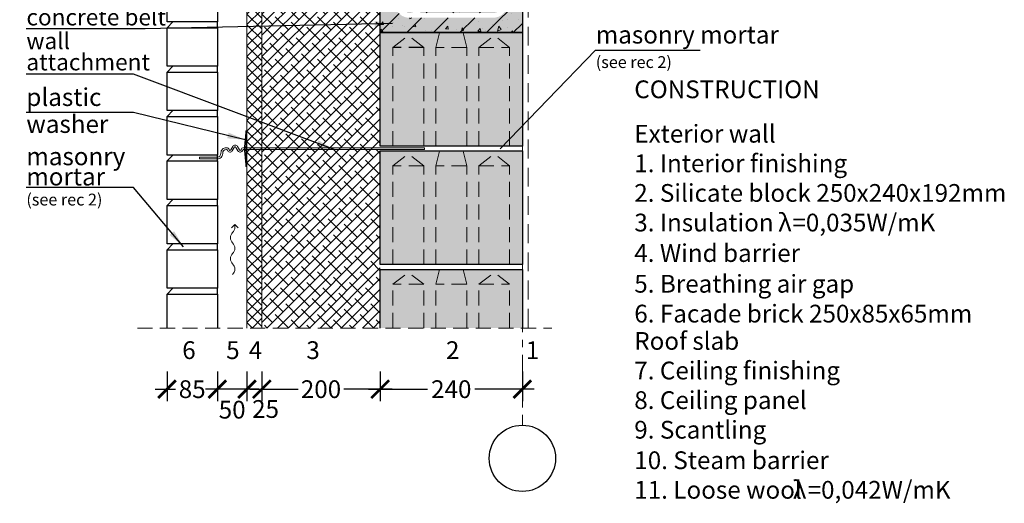
# Model space of a CAD drawing. Units: millimetres. Extents: x -113 to 1763, y 0 to 3491.
# Drawn here: x -101 to 1561, y 1198 to 2015 of the extents above; entities that cross this region are included whole.
import ezdxf

# ---------------------------------------------------------------- set-up
doc = ezdxf.new("R2010")
doc.units = ezdxf.units.MM
for name, pattern in [('CENTER', [50.8, 31.75, -6.35, 6.35, -6.35]), ('DASHEDX2', [38.1, 25.4, -12.7]), ('HIDDEN', [9.525, 6.35, -3.175])]:
    doc.linetypes.add(name, pattern=pattern)
for name, color, linetype in [('AR_Betoon', 153, 'Continuous'), ('AR_Kivi', 7, 'Continuous'), ('AR_Tekst', 7, 'Continuous')]:
    doc.layers.add(name, color=color, linetype=linetype)
for name, color, linetype, lineweight in [('AR_Mõõt', 7, 'Continuous', 9), ('AR_Soojustus', 252, 'Continuous', 13), ('AR_Telg', 240, 'CENTER', 13), ('AR_Teras', 5, 'Continuous', 5), ('AR_Viimistlus', 40, 'Continuous', 9), ('AR_Vormistus', 252, 'Continuous', 5)]:
    doc.layers.add(name, color=color, linetype=linetype, lineweight=lineweight)
doc.styles.add('Tekst30_isocpeur', font='isocpeur.ttf', dxfattribs={"height": 30})
doc.dimstyles.new('Mõõt30', dxfattribs={"dimtxt": 30, "dimasz": 30, "dimexe": 20, "dimexo": 1.5, "dimgap": 10, "dimtad": 0, "dimdec": 0, "dimzin": 3, "dimdsep": 46, "dimtxsty": 'Tekst30_isocpeur', "dimblk": 'ARCHTICK', "dimcen": 1, "dimdle": 20, "dimazin": 2, "dimtfac": 1, "dimtdec": 0, "dimtofl": 0, "dimtmove": 1, "dimatfit": 0, "dimfxl": 30, "dimfxlon": 1, "dimfrac": 1, "dimtolj": 1, "dimtzin": 0, "dimarcsym": 0})

# ---------------------------------------------------------------- blocks, each defined once
blk = doc.blocks.new('tuulutusnool')
at = {"layer": 'AR_Vormistus'}
for points in [[(0, 0), (0, -4.5, -0.198912), (-3.7, -13.3, 0.414214), (-3.7, -31, -0.198912), (0, -39.9)], [(0, -75.2), (0, -75.2, 0.198912), (-3.7, -66.4, -0.414214), (-3.7, -48.7, 0.198912), (0, -39.9)], [(-3.7, -84.1, 0.198912), (0, -75.2)]]:
    blk.add_lwpolyline(points, format="xyb", dxfattribs=at)
for points in [[(0, 0), (-5.7, -5.7)], [(0, 0), (5.7, -5.7)]]:
    blk.add_lwpolyline(points, dxfattribs=at)
blk = doc.blocks.new('_ArchTick')
at = {"color": 0, "linetype": 'ByBlock', "const_width": 0.15}
blk.add_lwpolyline([(-0.5, -0.5), (0.5, 0.5)], dxfattribs=at)
blk = doc.blocks.new('*D5')
at = {"layer": 'AR_Mõõt', "color": 0, "lineweight": -2, "transparency": 16777216}
for p, q in [((507.5, 1421), (507.5, 1371)), ((747.5, 1421), (747.5, 1371)), ((487.5, 1391), (587.5, 1391)), ((767.5, 1391), (667.5, 1391))]:
    blk.add_line(p, q, dxfattribs=at)
at = {"layer": 'Defpoints', "color": 0, "transparency": 16777216}
for p in [(507.5, 1494.3), (747.5, 1494.3), (507.5, 1391)]:
    blk.add_point(p, dxfattribs=at)
at = {"layer": 'AR_Mõõt', "color": 0, "lineweight": -2, "transparency": 16777216, "xscale": 30, "yscale": 30, "zscale": 30, "rotation": 180}
blk.add_blockref('_ArchTick', (507.5, 1391), dxfattribs=at)
at = {"layer": 'AR_Mõõt', "color": 0, "lineweight": -2, "transparency": 16777216, "xscale": 30, "yscale": 30, "zscale": 30}
blk.add_blockref('_ArchTick', (747.5, 1391), dxfattribs=at)
at = {"layer": 'AR_Mõõt', "color": 0, "transparency": 16777216, "insert": (627.5, 1391), "char_height": 30, "attachment_point": 5, "style": 'Tekst30_isocpeur'}
blk.add_mtext('\\A1;240', dxfattribs=at)
blk = doc.blocks.new('*D6')
at = {"layer": 'AR_Mõõt', "color": 0, "lineweight": -2, "transparency": 16777216}
for p, q in [((307.5, 1421), (307.5, 1371)), ((507.5, 1421), (507.5, 1371)), ((287.5, 1391), (369, 1391)), ((527.5, 1391), (446, 1391))]:
    blk.add_line(p, q, dxfattribs=at)
at = {"layer": 'Defpoints', "color": 0, "transparency": 16777216}
for p in [(307.5, 1494.3), (507.5, 1494.3), (307.5, 1391)]:
    blk.add_point(p, dxfattribs=at)
at = {"layer": 'AR_Mõõt', "color": 0, "lineweight": -2, "transparency": 16777216, "xscale": 30, "yscale": 30, "zscale": 30, "rotation": 180}
blk.add_blockref('_ArchTick', (307.5, 1391), dxfattribs=at)
at = {"layer": 'AR_Mõõt', "color": 0, "lineweight": -2, "transparency": 16777216, "xscale": 30, "yscale": 30, "zscale": 30}
blk.add_blockref('_ArchTick', (507.5, 1391), dxfattribs=at)
at = {"layer": 'AR_Mõõt', "color": 0, "transparency": 16777216, "insert": (407.5, 1391), "char_height": 30, "attachment_point": 5, "style": 'Tekst30_isocpeur'}
blk.add_mtext('\\A1;200', dxfattribs=at)
blk = doc.blocks.new('*D7')
at = {"layer": 'AR_Mõõt', "color": 0, "lineweight": -2, "transparency": 16777216}
for p, q in [((282.5, 1421), (282.5, 1371)), ((307.5, 1421), (307.5, 1371)), ((282.5, 1391), (252.5, 1391)), ((307.5, 1391), (337.5, 1391))]:
    blk.add_line(p, q, dxfattribs=at)
at = {"layer": 'Defpoints', "color": 0, "transparency": 16777216}
for p in [(282.5, 1494.3), (307.5, 1494.3), (282.5, 1391)]:
    blk.add_point(p, dxfattribs=at)
at = {"layer": 'AR_Mõõt', "color": 0, "lineweight": -2, "transparency": 16777216, "xscale": 30, "yscale": 30, "zscale": 30}
blk.add_blockref('_ArchTick', (282.5, 1391), dxfattribs=at)
at = {"layer": 'AR_Mõõt', "color": 0, "lineweight": -2, "transparency": 16777216, "xscale": 30, "yscale": 30, "zscale": 30, "rotation": 180}
blk.add_blockref('_ArchTick', (307.5, 1391), dxfattribs=at)
at = {"layer": 'AR_Mõõt', "color": 0, "transparency": 16777216, "insert": (313.9, 1357.5), "char_height": 30, "attachment_point": 5, "style": 'Tekst30_isocpeur'}
blk.add_mtext('\\A1;25', dxfattribs=at)
blk = doc.blocks.new('*D8')
at = {"layer": 'AR_Mõõt', "color": 0, "lineweight": -2, "transparency": 16777216}
for p, q in [((232.5, 1421), (232.5, 1371)), ((282.5, 1421), (282.5, 1371)), ((302.5, 1391), (212.5, 1391))]:
    blk.add_line(p, q, dxfattribs=at)
at = {"layer": 'Defpoints', "color": 0, "transparency": 16777216}
for p in [(232.5, 1494.3), (282.5, 1494.3), (232.5, 1391)]:
    blk.add_point(p, dxfattribs=at)
at = {"layer": 'AR_Mõõt', "color": 0, "lineweight": -2, "transparency": 16777216, "xscale": 30, "yscale": 30, "zscale": 30, "rotation": 180}
blk.add_blockref('_ArchTick', (232.5, 1391), dxfattribs=at)
at = {"layer": 'AR_Mõõt', "color": 0, "lineweight": -2, "transparency": 16777216, "xscale": 30, "yscale": 30, "zscale": 30}
blk.add_blockref('_ArchTick', (282.5, 1391), dxfattribs=at)
at = {"layer": 'AR_Mõõt', "color": 0, "transparency": 16777216, "insert": (257.5, 1356.4), "char_height": 30, "attachment_point": 5, "style": 'Tekst30_isocpeur'}
blk.add_mtext('\\A1;50', dxfattribs=at)
blk = doc.blocks.new('*D9')
at = {"layer": 'AR_Mõõt', "color": 0, "lineweight": -2, "transparency": 16777216}
for p, q in [((147.5, 1421), (147.5, 1371)), ((232.5, 1421), (232.5, 1371)), ((127.5, 1391), (162, 1391)), ((252.5, 1391), (218, 1391))]:
    blk.add_line(p, q, dxfattribs=at)
at = {"layer": 'Defpoints', "color": 0, "transparency": 16777216}
for p in [(147.5, 1501.4), (232.5, 1494.3), (147.5, 1391)]:
    blk.add_point(p, dxfattribs=at)
at = {"layer": 'AR_Mõõt', "color": 0, "lineweight": -2, "transparency": 16777216, "xscale": 30, "yscale": 30, "zscale": 30, "rotation": 180}
blk.add_blockref('_ArchTick', (147.5, 1391), dxfattribs=at)
at = {"layer": 'AR_Mõõt', "color": 0, "lineweight": -2, "transparency": 16777216, "xscale": 30, "yscale": 30, "zscale": 30}
blk.add_blockref('_ArchTick', (232.5, 1391), dxfattribs=at)
at = {"layer": 'AR_Mõõt', "color": 0, "transparency": 16777216, "insert": (190, 1391), "char_height": 30, "attachment_point": 5, "style": 'Tekst30_isocpeur'}
blk.add_mtext('\\A1;85', dxfattribs=at)

msp = doc.modelspace()

# ---------------------------------------------------------------- hatches: boundary and pattern name
at = {"layer": 'AR_Vormistus'}
h = msp.add_hatch(dxfattribs=at)
h.set_pattern_fill('ANSI37', color=256, scale=4, style=0)
h.set_pattern_definition([(45, (282.476, 767.306), (-8.980256, 8.980256), []), (135, (282.476, 767.306), (-8.980256, -8.980256), [])])
h.paths.add_polyline_path([(282.5, 1494.3), (307.5, 1494.3), (307.5, 3143.3), (282.5, 3143.3)])
h = msp.add_hatch(dxfattribs=at)
h.set_pattern_fill('ANSI38', color=256, scale=4, style=0)
h.set_pattern_definition([(45, (307.476, 767.306), (-8.98026, 8.98026), []), (135, (307.476, 767.306), (-26.94077, 8.98026), [31.75, -19.05])])
h.paths.add_polyline_path([(307.5, 1494.3), (507.5, 1494.3), (507.5, 2151.3), (307.5, 2151.3)])
h = msp.add_hatch(dxfattribs=at)
h.set_pattern_fill('ANSI31', color=0, scale=10, style=0)
h.set_pattern_definition([(45, (507.476, 1993.306), (-22.4506, 22.4506), [])])
h.paths.add_polyline_path([(691.1, 2079.9), (690.8, 2080.1), (691.1, 2080.3), (691.1, 2083.1), (689.6, 2083.5), (691.1, 2083.9), (691.1, 2086.7), (690.8, 2086.9), (691.1, 2087.1), (691.1, 2089.9), (689.6, 2090.3), (691.1, 2090.7), (691.1, 2093.5), (690.8, 2093.7), (691.1, 2093.9), (691.1, 2096.7), (689.6, 2097.1), (691.1, 2097.5), (691.1, 2100.3), (690.8, 2100.5), (691.1, 2100.7), (691.1, 2103.5), (689.6, 2103.9), (691.1, 2104.3), (691.1, 2107.1), (690.8, 2107.3), (691.1, 2107.5), (691.1, 2110.3), (691.1, 2110.3), (562.5, 2110.3), (562.5, 2082.2), (574.9, 2094.6), (580.5, 2089), (562.5, 2070.9), (562.5, 2027.5, 0.100588), (567.8, 2031), (603.1, 2066.3), (608.8, 2060.7), (574.4, 2026.3), (698.5, 2026.3, 0.198912), (709.8, 2031, -0.668179), (701.3, 2034.5, -1), (711.3, 2034.5, -0.198912), (709.8, 2031, 0.198912), (714.5, 2042.3), (714.5, 2094.3, 0.198912), (709.8, 2105.6, -0.198912), (711.3, 2102.1, -0.690302), (702.5, 2098.8), (702.3, 2098.7), (700.7, 2098.3), (700.7, 2095.5), (701, 2095.3), (700.7, 2095.2), (700.7, 2092.3), (702.3, 2091.9), (702.3, 2091.9), (700.7, 2091.5), (700.7, 2088.7), (701, 2088.5), (700.7, 2088.4), (700.7, 2085.5), (702.3, 2085.1), (702.3, 2085.1), (700.7, 2084.7), (700.7, 2081.9), (701, 2081.7), (700.7, 2081.6), (700.7, 2078.7), (702.3, 2078.3), (702.3, 2078.3), (700.7, 2077.9), (700.7, 2075.1), (701, 2074.9), (700.7, 2074.8), (700.7, 2071.9), (702.3, 2071.5), (702.3, 2071.5), (700.7, 2071.1), (700.7, 2068.3), (701, 2068.1), (700.7, 2068), (700.7, 2065.1), (702.3, 2064.7), (702.3, 2064.7), (700.7, 2064.3), (700.7, 2061.5), (701, 2061.3), (700.7, 2061.2), (700.7, 2058.3), (702.3, 2057.9), (702.3, 2057.9), (700.7, 2057.5), (700.7, 2054.7), (701, 2054.5), (700.7, 2054.4), (700.7, 2051.5), (700.1, 2049.3), (691.7, 2049.3), (691.1, 2051.5), (691.1, 2052.7), (690.8, 2052.9), (691.1, 2053.1), (691.1, 2055.9), (689.6, 2056.3), (691.1, 2056.7), (691.1, 2059.5), (690.8, 2059.7), (691.1, 2059.9), (691.1, 2062.7), (689.6, 2063.1), (691.1, 2063.5), (691.1, 2066.3), (690.8, 2066.5), (691.1, 2066.7), (691.1, 2069.5), (689.6, 2069.9), (691.1, 2070.3), (691.1, 2073.1), (690.8, 2073.3), (691.1, 2073.5), (691.1, 2076.3), (689.6, 2076.7), (691.1, 2077.1)], flags=17)
h.paths.add_polyline_path([(747.5, 2143.3), (700.7, 2143.3), (700.7, 2143.1), (701, 2142.9), (700.7, 2142.8), (700.7, 2139.9), (702.3, 2139.5), (702.3, 2139.5), (700.7, 2139.1), (700.7, 2136.3), (701, 2136.1), (700.7, 2136), (700.7, 2133.1), (702.3, 2132.7), (702.3, 2132.7), (700.7, 2132.3), (700.7, 2129.5), (701, 2129.3), (700.7, 2129.2), (700.7, 2126.3), (702.3, 2125.9), (702.3, 2125.9), (700.7, 2125.5), (700.7, 2122.7), (701, 2122.5), (700.7, 2122.4), (700.7, 2119.5), (702.3, 2119.1), (702.3, 2119.1), (700.7, 2118.7), (700.7, 2118.2, -0.386945), (722.5, 2094.3), (722.5, 2042.3, -0.414214), (698.5, 2018.3), (556.5, 2018.3), (552.5, 2018.3), (552.5, 2018.6, -0.365977), (532.5, 2042.3), (532.5, 2094.3, -0.365977), (552.5, 2118), (552.5, 2143.3), (507.5, 2143.3), (507.5, 1993.3), (747.5, 1993.3)])
h.paths.add_polyline_path([(691.1, 2130.7), (689.6, 2131.1), (691.1, 2131.5), (691.1, 2134.3), (690.8, 2134.5), (691.1, 2134.7), (691.1, 2137.5), (689.6, 2137.9), (691.1, 2138.3), (691.1, 2141.1), (690.8, 2141.3), (691.1, 2141.5), (691.1, 2143.3), (667.3, 2143.3, -0.38746), (642.2, 2143.3), (562.5, 2143.3), (562.5, 2118.3), (691.1, 2118.3), (691.1, 2120.7), (690.8, 2120.9), (691.1, 2121.1), (691.1, 2123.9), (689.6, 2124.3), (691.1, 2124.7), (691.1, 2127.5), (690.8, 2127.7), (691.1, 2127.9)])
h.paths.add_polyline_path([(562.5, 2143.3), (552.5, 2143.3), (552.5, 2118, -0.041886), (556.5, 2118.3), (562.5, 2118.3)], flags=17)
h.paths.add_polyline_path([(562.5, 2110.3), (556.5, 2110.3, 0.063254), (552.5, 2109.8), (552.5, 2105.4, -0.180465), (553.7, 2102.1, -0.180465), (552.5, 2098.8), (552.5, 2072.2), (562.5, 2082.2)], flags=17)
h.paths.add_polyline_path([(552.5, 2098.8, -0.694248), (543.7, 2102.1, -0.198912), (545.2, 2105.6, 0.198912), (540.5, 2094.3), (540.5, 2060.2), (552.5, 2072.2)], flags=17)
h.paths.add_polyline_path([(552.5, 2060.9), (545.2, 2053.6, 0.414214), (545.2, 2031, -0.198912), (543.7, 2034.5, -0.694248), (552.5, 2037.8)], flags=17)
h.paths.add_polyline_path([(562.5, 2070.9), (552.5, 2060.9), (552.5, 2037.8, -0.180465), (553.7, 2034.5, -0.180465), (552.5, 2031.3), (552.5, 2026.8, 0.063254), (556.5, 2026.3, 0.096396), (562.5, 2027.5)], flags=17)
h = msp.add_hatch(dxfattribs=at)
h.set_pattern_fill('AR-CONC', color=0, scale=0.3, angle=30, style=0)
h.set_pattern_definition([(80, (507.476, 1993.306), (49.724, 23.1866), [5.715, -62.865]), (25, (507.476, 1993.306), (-37.815, 44.352), [4.572, -50.292]), (130.45, (511.62, 1995.24), (11.909, 67.538), [4.857, -53.427]), (76.184, (499.856, 2006.504), (76.735, 29.739), [8.572, -94.297]), (126.636, (506.25, 2008.98), (24.566, 99.894), [7.285, -80.14]), (21.184, (499.86, 2006.504), (24.566, 99.894), [6.858, -75.438]), (51, (508.36, 2007.015), (54.7305, -3.827), [5.715, -62.865]), (356, (508.36, 2007.015), (-11.572, 57.124), [4.572, -50.292]), (101.451, (512.92, 2006.696), (43.159, 53.297), [4.857, -53.427]), (67.5, (507.476, 1993.306), (-11.8808, 22.4313), [0, -49.6824, 0, -51.054, 0, -50.4825]), (37.5, (507.476, 1993.306), (2.3332, 36.0506), [0, -29.1084, 0, -48.5394, 0, -19.2405]), (357.5, (492.76, 1984.81), (36.0868, 18.8502), [0, -19.05, 0, -59.436, 0, -78.867]), (347.5, (486.16, 1981), (34.671, 28.8254), [0, -24.765, 0, -39.4716, 0, -56.007])])
h.paths.add_polyline_path([(691.1, 2093.5), (690.8, 2093.7), (691.1, 2093.9), (691.1, 2096.7), (689.6, 2097.1), (691.1, 2097.5), (691.1, 2100.3), (690.8, 2100.5), (691.1, 2100.7), (691.1, 2103.5), (689.6, 2103.9), (691.1, 2104.3), (691.1, 2107.1), (690.8, 2107.3), (691.1, 2107.5), (691.1, 2110.3), (691.1, 2110.3), (562.5, 2110.3), (562.5, 2082.2), (574.9, 2094.6), (580.5, 2089), (562.5, 2070.9), (562.5, 2027.5, 0.100588), (567.8, 2031), (603.1, 2066.3), (608.8, 2060.7), (574.4, 2026.3), (698.5, 2026.3, 0.198912), (709.8, 2031, -0.668179), (701.3, 2034.5, -1), (711.3, 2034.5, -0.198912), (709.8, 2031, 0.198912), (714.5, 2042.3), (714.5, 2094.3, 0.198912), (709.8, 2105.6, -0.198912), (711.3, 2102.1, -0.690302), (702.5, 2098.8), (702.3, 2098.7), (700.7, 2098.3), (700.7, 2095.5), (701, 2095.3), (700.7, 2095.2), (700.7, 2092.3), (702.3, 2091.9), (702.3, 2091.9), (700.7, 2091.5), (700.7, 2088.7), (701, 2088.5), (700.7, 2088.4), (700.7, 2085.5), (702.3, 2085.1), (702.3, 2085.1), (700.7, 2084.7), (700.7, 2081.9), (701, 2081.7), (700.7, 2081.6), (700.7, 2078.7), (702.3, 2078.3), (702.3, 2078.3), (700.7, 2077.9), (700.7, 2075.1), (701, 2074.9), (700.7, 2074.8), (700.7, 2071.9), (702.3, 2071.5), (702.3, 2071.5), (700.7, 2071.1), (700.7, 2068.3), (701, 2068.1), (700.7, 2068), (700.7, 2065.1), (702.3, 2064.7), (702.3, 2064.7), (700.7, 2064.3), (700.7, 2061.5), (701, 2061.3), (700.7, 2061.2), (700.7, 2058.3), (702.3, 2057.9), (702.3, 2057.9), (700.7, 2057.5), (700.7, 2054.7), (701, 2054.5), (700.7, 2054.4), (700.7, 2051.5), (700.1, 2049.3), (691.7, 2049.3), (691.1, 2051.5), (691.1, 2052.7), (690.8, 2052.9), (691.1, 2053.1), (691.1, 2055.9), (689.6, 2056.3), (691.1, 2056.7), (691.1, 2059.5), (690.8, 2059.7), (691.1, 2059.9), (691.1, 2062.7), (689.6, 2063.1), (691.1, 2063.5), (691.1, 2066.3), (690.8, 2066.5), (691.1, 2066.7), (691.1, 2069.5), (689.6, 2069.9), (691.1, 2070.3), (691.1, 2073.1), (690.8, 2073.3), (691.1, 2073.5), (691.1, 2076.3), (689.6, 2076.7), (691.1, 2077.1), (691.1, 2079.9), (690.8, 2080.1), (691.1, 2080.3), (691.1, 2083.1), (689.6, 2083.5), (691.1, 2083.9), (691.1, 2086.7), (690.8, 2086.9), (691.1, 2087.1), (691.1, 2089.9), (689.6, 2090.3), (691.1, 2090.7)], flags=17)
h.paths.add_polyline_path([(691.1, 2130.7), (689.6, 2131.1), (691.1, 2131.5), (691.1, 2134.3), (690.8, 2134.5), (691.1, 2134.7), (691.1, 2137.5), (689.6, 2137.9), (691.1, 2138.3), (691.1, 2141.1), (690.8, 2141.3), (691.1, 2141.5), (691.1, 2143.3), (667.3, 2143.3, -0.38746), (642.2, 2143.3), (562.5, 2143.3), (562.5, 2118.3), (691.1, 2118.3), (691.1, 2120.7), (690.8, 2120.9), (691.1, 2121.1), (691.1, 2123.9), (689.6, 2124.3), (691.1, 2124.7), (691.1, 2127.5), (690.8, 2127.7), (691.1, 2127.9)])
h.paths.add_polyline_path([(552.5, 2143.3), (507.5, 2143.3), (507.5, 1993.3), (747.5, 1993.3), (747.5, 2143.3), (700.7, 2143.3), (700.7, 2143.1), (701, 2142.9), (700.7, 2142.8), (700.7, 2139.9), (702.3, 2139.5), (702.3, 2139.5), (700.7, 2139.1), (700.7, 2136.3), (701, 2136.1), (700.7, 2136), (700.7, 2133.1), (702.3, 2132.7), (702.3, 2132.7), (700.7, 2132.3), (700.7, 2129.5), (701, 2129.3), (700.7, 2129.2), (700.7, 2126.3), (702.3, 2125.9), (702.3, 2125.9), (700.7, 2125.5), (700.7, 2122.7), (701, 2122.5), (700.7, 2122.4), (700.7, 2119.5), (702.3, 2119.1), (702.3, 2119.1), (700.7, 2118.7), (700.7, 2118.2, -0.386945), (722.5, 2094.3), (722.5, 2042.3, -0.414214), (698.5, 2018.3), (556.5, 2018.3), (552.5, 2018.3), (552.5, 2018.6, -0.365977), (532.5, 2042.3), (532.5, 2094.3, -0.365977), (552.5, 2118)])
h.paths.add_polyline_path([(562.5, 2070.9), (552.5, 2060.9), (552.5, 2037.8, -0.180465), (553.7, 2034.5, -0.180465), (552.5, 2031.3), (552.5, 2026.8, 0.063254), (556.5, 2026.3, 0.096396), (562.5, 2027.5)], flags=17)
h.paths.add_polyline_path([(562.5, 2110.3), (556.5, 2110.3, 0.063254), (552.5, 2109.8), (552.5, 2105.4, -0.180465), (553.7, 2102.1, -0.180465), (552.5, 2098.8), (552.5, 2072.2), (562.5, 2082.2)], flags=17)
h.paths.add_polyline_path([(552.5, 2098.8, -0.694248), (543.7, 2102.1, -0.198912), (545.2, 2105.6, 0.198912), (540.5, 2094.3), (540.5, 2060.2), (552.5, 2072.2)], flags=17)
h.paths.add_polyline_path([(552.5, 2060.9), (545.2, 2053.6, 0.414214), (545.2, 2031, -0.198912), (543.7, 2034.5, -0.694248), (552.5, 2037.8)], flags=17)
h = msp.add_hatch(color=256, dxfattribs=at)
h.paths.add_polyline_path([(691.1, 2079.9), (690.8, 2080.1), (691.1, 2080.3), (691.1, 2083.1), (689.6, 2083.5), (691.1, 2083.9), (691.1, 2086.7), (690.8, 2086.9), (691.1, 2087.1), (691.1, 2089.9), (689.6, 2090.3), (691.1, 2090.7), (691.1, 2093.5), (690.8, 2093.7), (691.1, 2093.9), (691.1, 2096.7), (689.6, 2097.1), (691.1, 2097.5), (691.1, 2100.3), (690.8, 2100.5), (691.1, 2100.7), (691.1, 2103.5), (689.6, 2103.9), (691.1, 2104.3), (691.1, 2107.1), (690.8, 2107.3), (691.1, 2107.5), (691.1, 2110.3), (691.1, 2110.3), (562.5, 2110.3), (562.5, 2082.2), (574.9, 2094.6), (580.5, 2089), (562.5, 2070.9), (562.5, 2027.5, 0.100588), (567.8, 2031), (603.1, 2066.3), (608.8, 2060.7), (574.4, 2026.3), (698.5, 2026.3, 0.198912), (709.8, 2031, -0.668179), (701.3, 2034.5, -1), (711.3, 2034.5, -0.198912), (709.8, 2031, 0.198912), (714.5, 2042.3), (714.5, 2094.3, 0.198912), (709.8, 2105.6, -0.198912), (711.3, 2102.1, -0.693151), (702.5, 2098.8), (700.7, 2098.3), (700.7, 2095.5), (701, 2095.3), (700.7, 2095.2), (700.7, 2092.3), (702.3, 2091.9), (702.3, 2091.9), (700.7, 2091.5), (700.7, 2088.7), (701, 2088.5), (700.7, 2088.4), (700.7, 2085.5), (702.3, 2085.1), (702.3, 2085.1), (700.7, 2084.7), (700.7, 2081.9), (701, 2081.7), (700.7, 2081.6), (700.7, 2078.7), (702.3, 2078.3), (702.3, 2078.3), (700.7, 2077.9), (700.7, 2075.1), (701, 2074.9), (700.7, 2074.8), (700.7, 2071.9), (702.3, 2071.5), (702.3, 2071.5), (700.7, 2071.1), (700.7, 2068.3), (701, 2068.1), (700.7, 2068), (700.7, 2065.1), (702.3, 2064.7), (702.3, 2064.7), (700.7, 2064.3), (700.7, 2061.5), (701, 2061.3), (700.7, 2061.2), (700.7, 2058.3), (702.3, 2057.9), (702.3, 2057.9), (700.7, 2057.5), (700.7, 2054.7), (701, 2054.5), (700.7, 2054.4), (700.7, 2051.5), (700.1, 2049.3), (691.7, 2049.3), (691.1, 2051.5), (691.1, 2052.7), (690.8, 2052.9), (691.1, 2053.1), (691.1, 2055.9), (689.6, 2056.3), (691.1, 2056.7), (691.1, 2059.5), (690.8, 2059.7), (691.1, 2059.9), (691.1, 2062.7), (689.6, 2063.1), (691.1, 2063.5), (691.1, 2066.3), (690.8, 2066.5), (691.1, 2066.7), (691.1, 2069.5), (689.6, 2069.9), (691.1, 2070.3), (691.1, 2073.1), (690.8, 2073.3), (691.1, 2073.5), (691.1, 2076.3), (689.6, 2076.7), (691.1, 2077.1)], flags=17)
h.paths.add_polyline_path([(691.1, 2130.7), (689.6, 2131.1), (691.1, 2131.5), (691.1, 2134.3), (690.8, 2134.5), (691.1, 2134.7), (691.1, 2137.5), (689.6, 2137.9), (691.1, 2138.3), (691.1, 2141.1), (690.8, 2141.3), (691.1, 2141.5), (691.1, 2143.3), (652.5, 2143.3), (562.5, 2143.3), (562.5, 2118.3), (691.1, 2118.3), (691.1, 2120.7), (690.8, 2120.9), (691.1, 2121.1), (691.1, 2123.9), (689.6, 2124.3), (691.1, 2124.7), (691.1, 2127.5), (690.8, 2127.7), (691.1, 2127.9)], flags=17)
h.paths.add_polyline_path([(747.5, 2143.3), (700.7, 2143.3), (700.7, 2143.1), (701, 2142.9), (700.7, 2142.8), (700.7, 2139.9), (702.3, 2139.5), (702.3, 2139.5), (700.7, 2139.1), (700.7, 2136.3), (701, 2136.1), (700.7, 2136), (700.7, 2133.1), (702.3, 2132.7), (702.3, 2132.7), (700.7, 2132.3), (700.7, 2129.5), (701, 2129.3), (700.7, 2129.2), (700.7, 2126.3), (702.3, 2125.9), (702.3, 2125.9), (700.7, 2125.5), (700.7, 2122.7), (701, 2122.5), (700.7, 2122.4), (700.7, 2119.5), (702.3, 2119.1), (702.3, 2119.1), (700.7, 2118.7), (700.7, 2118.2, -0.386945), (722.5, 2094.3), (722.5, 2042.3, -0.414214), (698.5, 2018.3), (556.5, 2018.3), (552.5, 2018.3), (552.5, 2018.6, -0.365977), (532.5, 2042.3), (532.5, 2094.3, -0.365977), (552.5, 2118), (552.5, 2143.3), (507.5, 2143.3), (507.5, 1993.3), (747.5, 1993.3)])
h.paths.add_polyline_path([(552.5, 2098.8, -0.694248), (543.7, 2102.1, -0.198912), (545.2, 2105.6, 0.198912), (540.5, 2094.3), (540.5, 2060.2), (552.5, 2072.2)], flags=17)
h.paths.add_polyline_path([(552.5, 2060.9), (545.2, 2053.6, 0.414214), (545.2, 2031, -0.198912), (543.7, 2034.5, -0.694248), (552.5, 2037.8)], flags=17)
h.paths.add_polyline_path([(562.5, 2110.3), (556.5, 2110.3, 0.063254), (552.5, 2109.8), (552.5, 2105.4, -0.180465), (553.7, 2102.1, -0.180465), (552.5, 2098.8), (552.5, 2072.2), (562.5, 2082.2)], flags=17)
h.paths.add_polyline_path([(562.5, 2070.9), (552.5, 2060.9), (552.5, 2037.8, -0.180465), (553.7, 2034.5, -0.180465), (552.5, 2031.3), (552.5, 2026.8, 0.063254), (556.5, 2026.3, 0.096396), (562.5, 2027.5)], flags=17)
h = msp.add_hatch(color=254, dxfattribs=at)
h.dxf.hatch_style = 2
h.paths.add_polyline_path([(507.5, 1993.3), (747.5, 1993.3), (747.5, 1801.3), (507.5, 1801.3)])
h.paths.add_polyline_path([(507.5, 1793.3), (747.5, 1793.3), (747.5, 1601.3), (507.5, 1601.3)])
h = msp.add_hatch(color=254, dxfattribs=at)
h.paths.add_polyline_path([(721.2, 1494.3), (747.5, 1494.3), (747.5, 1593.3), (647.5, 1593.3), (649.5, 1568.3), (651.2, 1494.3), (673.8, 1494.3), (675.5, 1568.3), (697.5, 1588.3), (719.5, 1568.3)])
h.paths.add_polyline_path([(719.5, 1568.3), (675.5, 1568.3), (673.8, 1494.3), (721.2, 1494.3)], flags=17)
h.paths.add_polyline_path([(719.5, 1568.3), (697.5, 1588.3), (675.5, 1568.3)], flags=17)
h.paths.add_polyline_path([(649.5, 1568.3), (647.5, 1593.3), (607.5, 1593.3), (605.5, 1568.3)])
h.paths.add_polyline_path([(603.8, 1494.3), (651.2, 1494.3), (649.5, 1568.3), (605.5, 1568.3)])
h.paths.add_polyline_path([(579.5, 1568.3), (535.5, 1568.3), (533.8, 1494.3), (581.2, 1494.3)], flags=17)
h.paths.add_polyline_path([(579.5, 1568.3), (557.5, 1588.3), (535.5, 1568.3)], flags=17)
h.paths.add_polyline_path([(507.5, 1494.3), (533.8, 1494.3), (535.5, 1568.3), (557.5, 1588.3), (579.5, 1568.3), (581.2, 1494.3), (603.8, 1494.3), (605.5, 1568.3), (607.5, 1593.3), (507.5, 1593.3)])

# ---------------------------------------------------------------- linework, layer by layer
at = {"layer": 'AR_Betoon', "color": 7}
msp.add_lwpolyline([(507.5, 1993.3), (507.5, 2143.3), (747.5, 2143.3), (747.5, 1993.3)], close=True, dxfattribs=at)
at = {"layer": 'AR_Kivi'}
for p, q in [((232.5, 2001.4), (232.5, 2011.4)), ((232.5, 1926.4), (232.5, 1936.4)), ((232.5, 1851.4), (232.5, 1861.4)), ((232.5, 1776.4), (232.5, 1786.4)), ((232.5, 1701.4), (232.5, 1711.4)), ((232.5, 1626.4), (232.5, 1636.4)), ((232.5, 1551.4), (232.5, 1561.4))]:
    msp.add_line(p, q, dxfattribs=at)
at = {"layer": 'AR_Kivi', "linetype": 'DASHEDX2'}
msp.add_line((581, 1968.3), (529, 1968.3), dxfattribs=at)
at = {"layer": 'AR_Kivi', "linetype": 'DASHEDX2', "lineweight": 13}
for p, q in [((674, 1968.3), (726, 1968.3)), ((581, 1768.3), (529, 1768.3)), ((674, 1768.3), (726, 1768.3)), ((581, 1568.3), (529, 1568.3)), ((674, 1568.3), (726, 1568.3))]:
    msp.add_line(p, q, dxfattribs=at)
at = {"layer": 'AR_Kivi'}
for points in [[(147.5, 2076.4), (232.5, 2076.4), (232.5, 2011.4), (147.5, 2011.4)], [(147.5, 2001.4), (232.5, 2001.4), (232.5, 1936.4), (147.5, 1936.4)], [(507.5, 1993.3), (747.5, 1993.3), (747.5, 1801.3), (507.5, 1801.3)], [(147.5, 1926.4), (232.5, 1926.4), (232.5, 1861.4), (147.5, 1861.4)], [(147.5, 1851.4), (232.5, 1851.4), (232.5, 1786.4), (147.5, 1786.4)], [(507.5, 1793.3), (747.5, 1793.3), (747.5, 1601.3), (507.5, 1601.3)], [(147.5, 1776.4), (232.5, 1776.4), (232.5, 1711.4), (147.5, 1711.4)], [(147.5, 1701.4), (232.5, 1701.4), (232.5, 1636.4), (147.5, 1636.4)], [(147.5, 1626.4), (232.5, 1626.4), (232.5, 1561.4), (147.5, 1561.4)]]:
    msp.add_lwpolyline(points, close=True, dxfattribs=at)
for points in [[(147.5, 2001.4), (157.5, 2011.4)], [(147.5, 1926.4), (157.5, 1936.4)], [(147.5, 1851.4), (157.5, 1861.4)], [(147.5, 1776.4), (157.5, 1786.4)], [(147.5, 1701.4), (157.5, 1711.4)], [(147.5, 1626.4), (157.5, 1636.4)], [(507.5, 1494.3), (507.5, 1593.3), (747.5, 1593.3), (747.5, 1494.3)], [(147.5, 1551.4), (157.5, 1561.4)], [(147.5, 1494.3), (147.5, 1551.4), (232.5, 1551.4), (232.5, 1494.3)]]:
    msp.add_lwpolyline(points, dxfattribs=at)
at = {"layer": 'AR_Kivi', "linetype": 'DASHEDX2', "lineweight": 13}
for points in [[(529, 1801.3), (529, 1968.3), (555, 1988.3)], [(581, 1801.3), (581, 1968.3), (555, 1988.3)], [(601.5, 1801.3), (601.5, 1968.3), (607.5, 1993.3)], [(653.5, 1801.3), (653.5, 1968.3), (647.5, 1993.3)], [(674, 1801.3), (674, 1968.3), (700, 1988.3)], [(726, 1801.3), (726, 1968.3), (700, 1988.3)], [(653.5, 1968.3), (601.5, 1968.3)], [(529, 1601.3), (529, 1768.3), (555, 1788.3)], [(581, 1601.3), (581, 1768.3), (555, 1788.3)], [(601.5, 1601.3), (601.5, 1768.3), (607.5, 1793.3)], [(653.5, 1601.3), (653.5, 1768.3), (647.5, 1793.3)], [(674, 1601.3), (674, 1768.3), (700, 1788.3)], [(726, 1601.3), (726, 1768.3), (700, 1788.3)], [(653.5, 1768.3), (601.5, 1768.3)], [(529, 1494.3), (529, 1568.3), (555, 1588.3)], [(581, 1494.3), (581, 1568.3), (555, 1588.3)], [(601.5, 1494.3), (601.5, 1568.3), (607.5, 1593.3)], [(653.5, 1494.3), (653.5, 1568.3), (647.5, 1593.3)], [(674, 1494.3), (674, 1568.3), (700, 1588.3)], [(726, 1494.3), (726, 1568.3), (700, 1588.3)], [(653.5, 1568.3), (601.5, 1568.3)]]:
    msp.add_lwpolyline(points, dxfattribs=at)
at = {"layer": 'AR_Soojustus'}
for points in [[(282.5, 3143.3), (282.5, 1494.3)], [(307.5, 3143.3), (307.5, 1494.3)]]:
    msp.add_lwpolyline(points, dxfattribs=at)
at = {"layer": 'AR_Telg', "ltscale": 2}
msp.add_lwpolyline([(747.5, 3277.9), (747.5, 1330.2)], dxfattribs=at)
at = {"layer": 'AR_Telg', "linetype": 'ByBlock', "lineweight": 30}
msp.add_circle((747.5, 1274.2), 56, dxfattribs=at)
at = {"layer": 'AR_Teras'}
for points in [[(280.5, 1770.3), (278.5, 1794.3), (278.5, 1800.3), (280.5, 1824.3)], [(280.5, 1800.3), (278.5, 1800.3)], [(582.5, 1798.8), (582.5, 1795.8)], [(232.5, 1782.8), (202.5, 1782.8)], [(202.5, 1782.8), (202.5, 1779.8)], [(232.5, 1779.8), (202.5, 1779.8)], [(280.5, 1794.3), (278.5, 1794.3)]]:
    msp.add_lwpolyline(points, dxfattribs=at)
msp.add_lwpolyline([(282.5, 1767.3), (280.5, 1767.3), (280.5, 1827.3), (282.5, 1827.3)], close=True, dxfattribs=at)
for points in [[(247.5, 1798.8, 0.414214), (238.5, 1789.8), (238.5, 1788.8, -0.414214), (232.5, 1782.8, -0.414214)], [(247.5, 1795.8, 0.414214), (241.5, 1789.8), (241.5, 1788.8, -0.414219), (232.5, 1779.8, -0.414219)], [(582.5, 1798.8), (276.9, 1798.8, 0.350821), (272.5, 1795.3, -0.637123), (269.8, 1795.1), (266.5, 1800.8, 0.619352), (258.4, 1800.8), (255.1, 1795.1, -0.637118), (252.4, 1795.3, 0.35084), (248, 1798.8), (247.5, 1798.8)], [(582.5, 1795.8), (276.9, 1795.8, 0.368875), (275.4, 1794.5, -0.659829), (267.2, 1793.6), (263.8, 1799.4, 0.651155), (261.1, 1799.4), (257.7, 1793.6, -0.659832), (249.5, 1794.5, 0.368902), (248, 1795.8), (247.5, 1795.8)]]:
    msp.add_lwpolyline(points, format="xyb", dxfattribs=at)
at = {"layer": 'AR_Viimistlus', "linetype": 'HIDDEN', "ltscale": 5}
msp.add_lwpolyline([(757.5, 2145.8), (757.5, 1494.3)], dxfattribs=at)
at = {"layer": 'AR_Vormistus', "color": 0, "linetype": 'DASHEDX2'}
msp.add_lwpolyline([(97.5, 1494.3), (797.5, 1494.3)], dxfattribs=at)

# ---------------------------------------------------------------- block references
at = {"layer": 'AR_Vormistus'}
msp.add_blockref('tuulutusnool', (262, 1668.9), dxfattribs=at)

# ---------------------------------------------------------------- texts
at = {"layer": 'AR_Tekst', "style": 'Tekst30_isocpeur'}
for s, height, p in [('concrete belt', 28, (-89.9, 2005.3)), ('wall', 28, (-90, 1965.2)), ('masonry mortar', 30, (871.5, 1974.7)), ('attachment', 28, (-90, 1929.4)), ('(see rec 2)', 20, (871.5, 1933.4)), ('plastic', 30, (-90, 1869.3)), ('washer', 30, (-90, 1823.8)), ('masonry ', 30, (-90, 1769.2)), ('mortar', 30, (-90, 1735)), ('(see rec 2)', 20, (-90, 1701.2)), ('λ', 30, (1179.5, 1657.4)), ('6', 30, (173.2, 1441.9)), ('5', 30, (247.4, 1441.9)), ('4', 30, (285.5, 1441.9)), ('3', 30, (382.8, 1441.9)), ('2', 30, (618.5, 1441.9)), ('1', 30, (753.3, 1441.9)), ('λ', 30, (1204.3, 1206))]:
    msp.add_text(s, height=height, dxfattribs=at).set_placement(p)
at = {"layer": 'AR_Tekst', "color": 7, "style": 'Tekst30_isocpeur'}
for s, p in [('%%UCONSTRUCTION', (936.5, 1882.4)), ('%%UExterior wall', (936.6, 1807.4)), ('1. Interior finishing', (936.5, 1757.4)), ('2. Silicate block 250x240x192mm', (936.5, 1707.4)), ('3. Insulation ', (936.5, 1657.4)), ('=0,035W/mK', (1203.5, 1657.4)), ('4. Wind barrier', (936.5, 1605.9)), ('5. Breathing air gap', (936.5, 1554)), ('6. Facade brick 250x85x65mm', (936.5, 1503.6)), ('%%URoof slab', (936.5, 1457.5)), ('7. Ceiling finishing', (936.5, 1407.5)), ('8. Ceiling panel', (936.5, 1357.5)), ('9. Scantling', (936.5, 1307.5)), ('10. Steam barrier', (936.5, 1256)), ('11. Loose wool ', (936.5, 1206)), ('=0,042W/mK', (1229.2, 1206))]:
    msp.add_text(s, height=30, dxfattribs=at).set_placement(p)

# ---------------------------------------------------------------- dimensions: what is measured, and where the dimension line sits
at = {"layer": 'AR_Mõõt', "color": 0}
for base, p1, p2, picture, middle in [((147.5, 1391), (232.5, 1494.3), (147.5, 1501.4), '*D9', (190, 1391)), ((307.5, 1391), (507.5, 1494.3), (307.5, 1494.3), '*D6', (407.5, 1391))]:
    dim = msp.add_linear_dim(base=base, p1=p1, p2=p2, dimstyle='Mõõt30', dxfattribs=at)
    dim.commit()
    dim.dimension.update_dxf_attribs({"geometry": picture, "text_midpoint": middle})
for base, p1, p2, picture, middle in [((232.5, 1391), (282.5, 1494.3), (232.5, 1494.3), '*D8', (257.5, 1356.4)), ((282.5, 1391), (307.5, 1494.3), (282.5, 1494.3), '*D7', (313.9, 1357.5))]:
    dim = msp.add_linear_dim(base=base, p1=p1, p2=p2, dimstyle='Mõõt30', dxfattribs=at)
    dim.commit()
    dim.dimension.update_dxf_attribs({"geometry": picture, "text_midpoint": middle, "dimtype": 160})
at = {"layer": 'AR_Mõõt'}
dim = msp.add_linear_dim(base=(507.5, 1391), p1=(747.5, 1494.3), p2=(507.5, 1494.3), dimstyle='Mõõt30', dxfattribs=at)
dim.commit()
dim.dimension.update_dxf_attribs({"geometry": '*D5', "text_midpoint": (627.5, 1391)})

# ---------------------------------------------------------------- leaders
at = {"layer": 'AR_Tekst', "annotation_type": 0, "has_hookline": 1, "hookline_direction": 1}
for points in [[(528.3, 2008.4), (110.7, 1999.4), (-90.3, 1999.4)], [(279.5, 1812.3), (90.8, 1858.4), (-90.3, 1858.4)]]:
    msp.add_leader(points, dimstyle='Mõõt30', dxfattribs=at)
at = {"layer": 'AR_Tekst'}
for points in [[(710.2, 1797.1), (871.2, 1963.8), (1047.8, 1963.8)], [(429.7, 1795.8), (90.8, 1923), (-90.3, 1923)], [(175.1, 1631.6), (90.8, 1731.5), (-90.3, 1731.5)]]:
    msp.add_leader(points, dimstyle='Mõõt30', dxfattribs=at)

doc.saveas('drawing.dxf')
